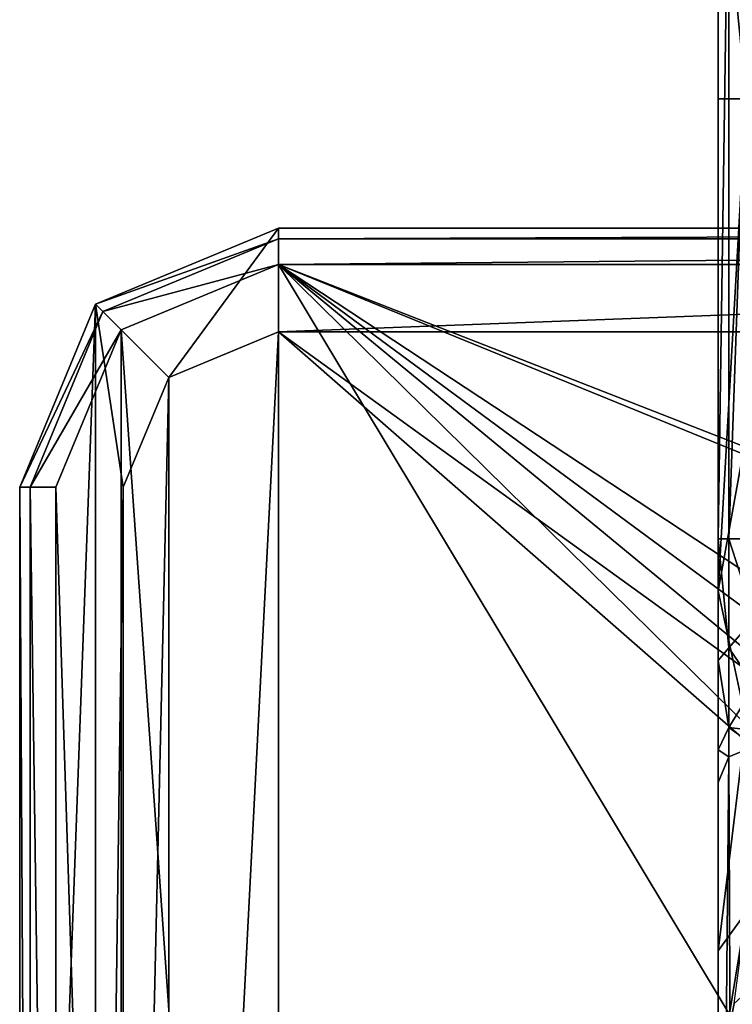
# Model space of a CAD drawing. Units: millimetres. Extents: x -31.5 to 31.5, y -14 to 67.7.
# Drawn here: x -31.5 to -17.7, y 21 to 40 of the extents above; entities that cross this region are included whole.
import ezdxf

# ---------------------------------------------------------------- set-up
doc = ezdxf.new("R2010")
doc.units = ezdxf.units.MM
doc.header["$LTSCALE"] = 127.314815
for name, color, linetype in [('190', 7, 'CONTINUOUS'), ('191', 7, 'CONTINUOUS'), ('192', 7, 'CONTINUOUS'), ('197', 7, 'CONTINUOUS'), ('205', 7, 'CONTINUOUS'), ('206', 7, 'CONTINUOUS'), ('207', 7, 'CONTINUOUS'), ('250', 7, 'CONTINUOUS'), ('470', 7, 'CONTINUOUS'), ('471', 7, 'CONTINUOUS'), ('472', 7, 'CONTINUOUS'), ('473', 7, 'CONTINUOUS'), ('478', 7, 'CONTINUOUS'), ('483', 7, 'CONTINUOUS'), ('484', 7, 'CONTINUOUS'), ('485', 7, 'CONTINUOUS'), ('490', 7, 'CONTINUOUS'), ('5', 7, 'CONTINUOUS'), ('504', 7, 'CONTINUOUS'), ('505', 7, 'CONTINUOUS'), ('506', 7, 'CONTINUOUS')]:
    doc.layers.add(name, color=color, linetype=linetype)

msp = doc.modelspace()

# ---------------------------------------------------------------- linework, layer by layer
at = {"layer": '190', "linetype": 'CONTINUOUS'}
for points in [[(-18, 44, 14), (-18, 38.5, 14), (-17.464, 38.5, 16), (-18, 44, 14)], [(-18, 44, 14), (-17.464, 38.5, 16), (-17.695, 44, 15.531), (-18, 44, 14)]]:
    msp.add_3dface(points, dxfattribs=at)
at = {"layer": '191', "linetype": 'CONTINUOUS'}
for points in [[(-18, 38.5, 14), (-18, 29.001, 16.545), (-17.464, 38.5, 16), (-18, 38.5, 14)], [(-18, 29.001, 16.545), (-17.464, 31.994, 17.294), (-17.464, 38.5, 16), (-18, 29.001, 16.545)], [(-18, 29.001, 16.545), (-17.464, 26.479, 20.979), (-17.464, 31.994, 17.294), (-18, 29.001, 16.545)], [(-18, 29.001, 16.545), (-18, 22.045, 23.501), (-17.464, 26.479, 20.979), (-18, 29.001, 16.545)], [(-18, 22.045, 23.501), (-17.464, 22.794, 26.494), (-17.464, 26.479, 20.979), (-18, 22.045, 23.501)], [(-18, 22.045, 23.501), (-18, 19.5, 33), (-17.464, 22.794, 26.494), (-18, 22.045, 23.501)], [(-18, 19.5, 33), (-17.696, 21.031, 33), (-17.464, 22.794, 26.494), (-18, 19.5, 33)]]:
    msp.add_3dface(points, dxfattribs=at)
at = {"layer": '192', "linetype": 'CONTINUOUS'}
for points in [[(-18, 19.5, 33), (-18, 19.5, 99.3), (-17.696, 21.031, 99.3), (-18, 19.5, 33)], [(-18, 19.5, 33), (-17.696, 21.031, 99.3), (-17.696, 21.031, 33), (-18, 19.5, 33)]]:
    msp.add_3dface(points, dxfattribs=at)
at = {"layer": '197', "linetype": 'CONTINUOUS'}
for points in [[(-17.696, 21.031, 99.3), (-18, 19.5, 99.3), (-17.287, 21.397, 99.795), (-17.696, 21.031, 99.3)], [(-18, 19.5, 99.3), (-17.795, 19.5, 99.795), (-17.287, 21.397, 99.795), (-18, 19.5, 99.3)], [(-17.795, 19.5, 99.795), (-17.05, 20.759, 100), (-17.287, 21.397, 99.795), (-17.795, 19.5, 99.795)]]:
    msp.add_3dface(points, dxfattribs=at)
at = {"layer": '205', "linetype": 'CONTINUOUS'}
for points in [[(-17.3, 26, -22), (-17.3, 26, -39.6), (-17.795, 25.795, -39.6), (-17.3, 26, -22)], [(-17.795, 25.795, -22), (-17.3, 26, -22), (-17.795, 25.795, -39.6), (-17.795, 25.795, -22)], [(-18, 25.3, -39.6), (-18, 25.3, -22), (-17.795, 25.795, -22), (-18, 25.3, -39.6)], [(-18, 25.3, -39.6), (-17.795, 25.795, -22), (-17.795, 25.795, -39.6), (-18, 25.3, -39.6)]]:
    msp.add_3dface(points, dxfattribs=at)
at = {"layer": '206', "linetype": 'CONTINUOUS'}
for points in [[(-18, 27.653, -17.928), (-18, 30, -17.3), (-17.795, 27.897, -18.358), (-18, 27.653, -17.928)], [(-18, 30, -17.3), (-17.795, 30, -17.795), (-17.795, 27.897, -18.358), (-18, 30, -17.3)], [(-17.3, 30, -18), (-17.3, 28.469, -18.304), (-17.795, 30, -17.795), (-17.3, 30, -18)], [(-17.795, 30, -17.795), (-17.3, 28.469, -18.304), (-17.795, 27.897, -18.358), (-17.795, 30, -17.795)], [(-17.3, 28.469, -18.304), (-17.3, 27.172, -19.172), (-17.795, 27.897, -18.358), (-17.3, 28.469, -18.304)], [(-18, 27.653, -17.928), (-17.795, 27.897, -18.358), (-17.795, 26.358, -19.897), (-18, 27.653, -17.928)], [(-17.795, 27.897, -18.358), (-17.3, 27.172, -19.172), (-17.795, 26.358, -19.897), (-17.795, 27.897, -18.358)], [(-18, 25.928, -19.653), (-18, 27.653, -17.928), (-17.795, 26.358, -19.897), (-18, 25.928, -19.653)], [(-17.3, 27.172, -19.172), (-17.3, 26.304, -20.469), (-17.795, 26.358, -19.897), (-17.3, 27.172, -19.172)], [(-18, 25.928, -19.653), (-17.795, 26.358, -19.897), (-17.795, 25.795, -22), (-18, 25.928, -19.653)], [(-17.3, 26.304, -20.469), (-17.3, 26, -22), (-17.795, 26.358, -19.897), (-17.3, 26.304, -20.469)], [(-17.795, 26.358, -19.897), (-17.3, 26, -22), (-17.795, 25.795, -22), (-17.795, 26.358, -19.897)], [(-18, 25.3, -22), (-18, 25.928, -19.653), (-17.795, 25.795, -22), (-18, 25.3, -22)]]:
    msp.add_3dface(points, dxfattribs=at)
at = {"layer": '207', "linetype": 'CONTINUOUS'}
for points in [[(-18, 30, -17.3), (-18, 44, -17.3), (-17.795, 44, -17.795), (-18, 30, -17.3)], [(-18, 30, -17.3), (-17.795, 44, -17.795), (-17.795, 30, -17.795), (-18, 30, -17.3)], [(-17.3, 44, -18), (-17.3, 30, -18), (-17.795, 30, -17.795), (-17.3, 44, -18)], [(-17.795, 44, -17.795), (-17.3, 44, -18), (-17.795, 30, -17.795), (-17.795, 44, -17.795)]]:
    msp.add_3dface(points, dxfattribs=at)
at = {"layer": '250', "linetype": 'CONTINUOUS'}
for points in [[(-17.3, 26, -39.6), (-17.695, 2.469, -39.6), (-17.795, 25.795, -39.6), (-17.3, 26, -39.6)], [(-18, 4, -39.6), (-18, 25.3, -39.6), (-17.795, 25.795, -39.6), (-18, 4, -39.6)], [(-17.695, 2.469, -39.6), (-18, 4, -39.6), (-17.795, 25.795, -39.6), (-17.695, 2.469, -39.6)]]:
    msp.add_3dface(points, dxfattribs=at)
at = {"layer": '470', "linetype": 'CONTINUOUS'}
for points in [[(-29.541, 34.041, -39.6), (-26.5, -9.3, -39.6), (-26.5, 35.3, -39.6), (-29.541, 34.041, -39.6)], [(-26.5, 35.3, -39.6), (-26.5, -9.3, -39.6), (-10.937, 9.447, -39.6), (-26.5, 35.3, -39.6)], [(26.5, 35.3, -39.6), (-26.5, 35.3, -39.6), (6.76, 22.303, -39.6), (26.5, 35.3, -39.6)], [(6.76, 22.303, -39.6), (-26.5, 35.3, -39.6), (0, 24.5, -39.6), (6.76, 22.303, -39.6)], [(0, 24.5, -39.6), (-26.5, 35.3, -39.6), (-6.76, 22.303, -39.6), (0, 24.5, -39.6)], [(-6.76, 22.303, -39.6), (-26.5, 35.3, -39.6), (-12.25, 24.799, -39.6), (-6.76, 22.303, -39.6)], [(-26.5, 35.3, -39.6), (-10.937, 9.447, -39.6), (-14.5, 23.5, -39.6), (-26.5, 35.3, -39.6)], [(-26.5, 35.3, -39.6), (-14.5, 23.5, -39.6), (-13.75, 24.799, -39.6), (-26.5, 35.3, -39.6)], [(-12.25, 24.799, -39.6), (-26.5, 35.3, -39.6), (-13.75, 24.799, -39.6), (-12.25, 24.799, -39.6)], [(-30.8, 31, -39.6), (-29.541, -8.041, -39.6), (-29.541, 34.041, -39.6), (-30.8, 31, -39.6)], [(-29.541, -8.041, -39.6), (-26.5, -9.3, -39.6), (-29.541, 34.041, -39.6), (-29.541, -8.041, -39.6)], [(-30.8, -5, -39.6), (-29.541, -8.041, -39.6), (-30.8, 31, -39.6), (-30.8, -5, -39.6)]]:
    msp.add_3dface(points, dxfattribs=at)
at = {"layer": '471', "linetype": 'CONTINUOUS'}
for points in [[(-30.036, 34.536, -44.6), (-26.5, 36, -44.6), (-28.621, 33.121, -44.6), (-30.036, 34.536, -44.6)], [(-28.621, 33.121, -44.6), (-26.5, 36, -44.6), (-26.5, 34, -44.6), (-28.621, 33.121, -44.6)], [(-26.5, 36, -44.6), (26.5, 36, -44.6), (-26.5, 34, -44.6), (-26.5, 36, -44.6)], [(-26.5, 34, -44.6), (26.5, 36, -44.6), (26.5, 34, -44.6), (-26.5, 34, -44.6)], [(-31.5, 31, -44.6), (-30.036, 34.536, -44.6), (-31.5, -5, -44.6), (-31.5, 31, -44.6)], [(-31.5, -5, -44.6), (-30.036, 34.536, -44.6), (-30.036, -8.536, -44.6), (-31.5, -5, -44.6)], [(-30.036, -8.536, -44.6), (-30.036, 34.536, -44.6), (-29.5, 31, -44.6), (-30.036, -8.536, -44.6)], [(-29.5, 31, -44.6), (-30.036, 34.536, -44.6), (-28.621, 33.121, -44.6), (-29.5, 31, -44.6)], [(-29.5, -5, -44.6), (-30.036, -8.536, -44.6), (-29.5, 31, -44.6), (-29.5, -5, -44.6)]]:
    msp.add_3dface(points, dxfattribs=at)
at = {"layer": '472', "linetype": 'CONTINUOUS'}
for points in [[(-31.5, 31, -44.6), (-31.5, -5, -44.6), (-31.5, 31, -40.3), (-31.5, 31, -44.6)], [(-31.5, 31, -40.3), (-31.5, -5, -44.6), (-31.5, -5, -40.3), (-31.5, 31, -40.3)]]:
    msp.add_3dface(points, dxfattribs=at)
at = {"layer": '473', "linetype": 'CONTINUOUS'}
for points in [[(26.5, 36, -44.6), (-26.5, 36, -44.6), (26.5, 36, -40.3), (26.5, 36, -44.6)], [(26.5, 36, -40.3), (-26.5, 36, -44.6), (-26.5, 36, -40.3), (26.5, 36, -40.3)]]:
    msp.add_3dface(points, dxfattribs=at)
at = {"layer": '478', "linetype": 'CONTINUOUS'}
for points in [[(-26.5, 36, -44.6), (-30.036, 34.536, -44.6), (-26.5, 36, -40.3), (-26.5, 36, -44.6)], [(-26.5, 36, -40.3), (-30.036, 34.536, -44.6), (-30.036, 34.536, -40.3), (-26.5, 36, -40.3)], [(-30.036, 34.536, -44.6), (-31.5, 31, -44.6), (-30.036, 34.536, -40.3), (-30.036, 34.536, -44.6)], [(-31.5, 31, -44.6), (-31.5, 31, -40.3), (-30.036, 34.536, -40.3), (-31.5, 31, -44.6)]]:
    msp.add_3dface(points, dxfattribs=at)
at = {"layer": '483', "linetype": 'CONTINUOUS'}
for points in [[(-31.5, 31, -40.3), (-31.5, -5, -40.3), (-31.295, -5, -39.805), (-31.5, 31, -40.3)], [(-31.295, 31, -39.805), (-31.5, 31, -40.3), (-31.295, -5, -39.805), (-31.295, 31, -39.805)], [(-30.8, -5, -39.6), (-30.8, 31, -39.6), (-31.295, 31, -39.805), (-30.8, -5, -39.6)], [(-30.8, -5, -39.6), (-31.295, 31, -39.805), (-31.295, -5, -39.805), (-30.8, -5, -39.6)]]:
    msp.add_3dface(points, dxfattribs=at)
at = {"layer": '484', "linetype": 'CONTINUOUS'}
for points in [[(-26.5, 36, -40.3), (-30.036, 34.536, -40.3), (-26.5, 35.795, -39.805), (-26.5, 36, -40.3)], [(-26.5, 35.795, -39.805), (-30.036, 34.536, -40.3), (-29.891, 34.391, -39.805), (-26.5, 35.795, -39.805)], [(-26.5, 35.3, -39.6), (-26.5, 35.795, -39.805), (-29.891, 34.391, -39.805), (-26.5, 35.3, -39.6)], [(-29.541, 34.041, -39.6), (-26.5, 35.3, -39.6), (-29.891, 34.391, -39.805), (-29.541, 34.041, -39.6)], [(-30.036, 34.536, -40.3), (-31.5, 31, -40.3), (-29.891, 34.391, -39.805), (-30.036, 34.536, -40.3)], [(-31.5, 31, -40.3), (-31.295, 31, -39.805), (-29.891, 34.391, -39.805), (-31.5, 31, -40.3)], [(-31.295, 31, -39.805), (-29.541, 34.041, -39.6), (-29.891, 34.391, -39.805), (-31.295, 31, -39.805)], [(-30.8, 31, -39.6), (-29.541, 34.041, -39.6), (-31.295, 31, -39.805), (-30.8, 31, -39.6)]]:
    msp.add_3dface(points, dxfattribs=at)
at = {"layer": '485', "linetype": 'CONTINUOUS'}
for points in [[(26.5, 36, -40.3), (-26.5, 36, -40.3), (-26.5, 35.795, -39.805), (26.5, 36, -40.3)], [(26.5, 35.795, -39.805), (26.5, 36, -40.3), (-26.5, 35.795, -39.805), (26.5, 35.795, -39.805)], [(-26.5, 35.3, -39.6), (26.5, 35.3, -39.6), (26.5, 35.795, -39.805), (-26.5, 35.3, -39.6)], [(-26.5, 35.3, -39.6), (26.5, 35.795, -39.805), (-26.5, 35.795, -39.805), (-26.5, 35.3, -39.6)]]:
    msp.add_3dface(points, dxfattribs=at)
at = {"layer": '490', "linetype": 'CONTINUOUS'}
for points in [[(-28.621, 33.121, -42.6), (-26.5, 34, -42.6), (-28.621, -7.121, -42.6), (-28.621, 33.121, -42.6)], [(-28.621, -7.121, -42.6), (-26.5, 34, -42.6), (-26.5, -8, -42.6), (-28.621, -7.121, -42.6)], [(-26.5, 34, -42.6), (26.5, 34, -42.6), (-13.75, 24.799, -42.6), (-26.5, 34, -42.6)], [(-26.5, -8, -42.6), (-26.5, 34, -42.6), (-14.5, 23.5, -42.6), (-26.5, -8, -42.6)], [(-14.5, 23.5, -42.6), (-26.5, 34, -42.6), (-13.75, 24.799, -42.6), (-14.5, 23.5, -42.6)], [(-29.5, 31, -42.6), (-28.621, 33.121, -42.6), (-29.5, -5, -42.6), (-29.5, 31, -42.6)], [(-29.5, -5, -42.6), (-28.621, 33.121, -42.6), (-28.621, -7.121, -42.6), (-29.5, -5, -42.6)], [(-26.5, -8, -42.6), (-14.5, 23.5, -42.6), (-14.5, 13, -42.6), (-26.5, -8, -42.6)]]:
    msp.add_3dface(points, dxfattribs=at)
at = {"layer": '5', "linetype": 'CONTINUOUS'}
for points in [[(-18, 44, -17.3), (-18, 30, -17.3), (-18, 4, 11.692), (-18, 44, -17.3)], [(-18, 44, 14), (-18, 44, -17.3), (-18, 38.5, 14), (-18, 44, 14)], [(-18, 38.5, 14), (-18, 44, -17.3), (-18, 4, 11.692), (-18, 38.5, 14)], [(-18, 29.001, 16.545), (-18, 38.5, 14), (-18, 4.748, 17.881), (-18, 29.001, 16.545)], [(-18, 4.748, 17.881), (-18, 38.5, 14), (-18, 4, 11.692), (-18, 4.748, 17.881)], [(-18, 30, -17.3), (-18, 27.653, -17.928), (-18, 4, 11.692), (-18, 30, -17.3)], [(-18, 22.045, 23.501), (-18, 29.001, 16.545), (-18, 4.748, 17.881), (-18, 22.045, 23.501)], [(-18, 27.653, -17.928), (-18, 25.928, -19.653), (-18, 4, 11.692), (-18, 27.653, -17.928)], [(-18, 25.928, -19.653), (-18, 25.3, -22), (-18, 4, 11.692), (-18, 25.928, -19.653)], [(-18, 25.3, -39.6), (-18, 4, -39.6), (-18, 4, 11.692), (-18, 25.3, -39.6)], [(-18, 25.3, -22), (-18, 25.3, -39.6), (-18, 4, 11.692), (-18, 25.3, -22)], [(-18, 19.5, 33), (-18, 22.045, 23.501), (-18, 9.1, 32.5), (-18, 19.5, 33)], [(-18, 9.1, 32.5), (-18, 22.045, 23.501), (-18, 8.553, 27.977), (-18, 9.1, 32.5)], [(-18, 8.553, 27.977), (-18, 22.045, 23.501), (-18, 6.947, 23.714), (-18, 8.553, 27.977)], [(-18, 6.947, 23.714), (-18, 22.045, 23.501), (-18, 4.748, 17.881), (-18, 6.947, 23.714)]]:
    msp.add_3dface(points, dxfattribs=at)
at = {"layer": '504', "linetype": 'CONTINUOUS'}
for points in [[(-29.5, -5, -44.6), (-29.5, 31, -44.6), (-29.5, -5, -42.6), (-29.5, -5, -44.6)], [(-29.5, 31, -44.6), (-29.5, 31, -42.6), (-29.5, -5, -42.6), (-29.5, 31, -44.6)]]:
    msp.add_3dface(points, dxfattribs=at)
at = {"layer": '505', "linetype": 'CONTINUOUS'}
for points in [[(-28.621, 33.121, -44.6), (-26.5, 34, -44.6), (-28.621, 33.121, -42.6), (-28.621, 33.121, -44.6)], [(-26.5, 34, -44.6), (-26.5, 34, -42.6), (-28.621, 33.121, -42.6), (-26.5, 34, -44.6)], [(-29.5, 31, -44.6), (-28.621, 33.121, -44.6), (-29.5, 31, -42.6), (-29.5, 31, -44.6)], [(-28.621, 33.121, -44.6), (-28.621, 33.121, -42.6), (-29.5, 31, -42.6), (-28.621, 33.121, -44.6)]]:
    msp.add_3dface(points, dxfattribs=at)
at = {"layer": '506', "linetype": 'CONTINUOUS'}
for points in [[(-26.5, 34, -44.6), (26.5, 34, -44.6), (-26.5, 34, -42.6), (-26.5, 34, -44.6)], [(26.5, 34, -44.6), (26.5, 34, -42.6), (-26.5, 34, -42.6), (26.5, 34, -44.6)]]:
    msp.add_3dface(points, dxfattribs=at)

doc.saveas('drawing.dxf')
